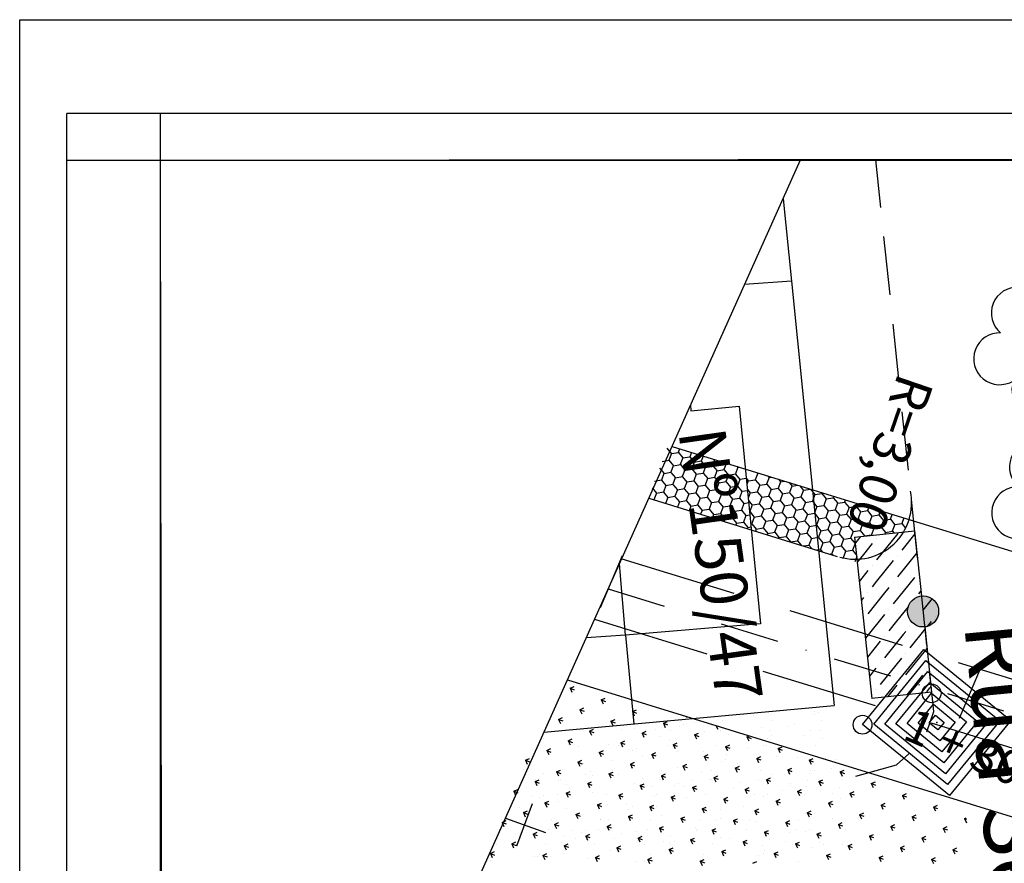
# Model space of a CAD drawing. Extents: x 23 to 378316, y 25 to 3363791.
# Drawn here: x 193341 to 193446, y 1686042 to 1686131 of the extents above; entities that cross this region are included whole.
import ezdxf
from ezdxf.enums import TextEntityAlignment as Align

# ---------------------------------------------------------------- set-up
doc = ezdxf.new("R2010")
doc.units = 0
doc.header["$LTSCALE"] = 5
doc.header["$MEASUREMENT"] = 0
doc.header["$PDSIZE"] = 5
for name, pattern in [('CONTINUO', [0]), ('DASHDOT2', [0.5, 0.25, -0.125, 0, -0.125]), ('DASHED', [0.75, 0.5, -0.25]), ('DASHED2', [0.375, 0.25, -0.125])]:
    doc.linetypes.add(name, pattern=pattern)
doc.layers.get('0').update_dxf_attribs({"linetype": 'CONTINUOUS'})
for name, color, linetype in [('A_FORMATO', 253, 'CONTINUOUS'), ('CALÇADA', 254, 'CONTINUOUS'), ('D-SELO-LINF', 7, 'CONTINUOUS'), ('D-SELO-LING', 41, 'CONTINUOUS'), ('EIXOPROJ', 10, 'CONTINUOUS'), ('ESTAQUEAMENTO', 7, 'CONTINUOUS'), ('FAIXAS', 10, 'DASHED'), ('MFIOPROJ', 10, 'CONTINUOUS'), ('T-ARVORE', 123, 'CONTINUO'), ('T-BOCADELOBO', 153, 'CONTINUO'), ('T-CAIXASESGOTO_NAO_IDENT', 113, 'CONTINUOUS'), ('T-CERCA_MURO_TELA', 252, 'CONTINUOUS'), ('T-EDIF', 252, 'CONTINUOUS'), ('T-MFIO-EXI', 7, 'DASHED2'), ('T-PLANODIRETOR', 7, 'CONTINUOUS'), ('T-POSTE', 41, 'CONTINUO'), ('T-TERRA', 33, 'CONTINUOUS'), ('T-TEXTG', 7, 'CONTINUOUS'), ('T-TEXTM', 7, 'CONTINUOUS'), ('T-TEXTP', 252, 'CONTINUOUS'), ('T-VEGETACAO', 111, 'CONTINUOUS')]:
    doc.layers.add(name, color=color, linetype=linetype)
doc.styles.add('SIMPLEX', font='simplex', dxfattribs={"height": 0.2})

# ---------------------------------------------------------------- blocks, each defined once
blk = doc.blocks.new('SIMB_ARVORE')
at = {"color": 0}
for centre, start, end in [((-0.545, 0.75), 18.7498, 233.1301), ((0.545, 0.75), 306.8699, 161.2502), ((-0.88, -0.285), 87.0134, 319.1849), ((0.88, -0.285), 234.9262, 89.0037), ((0, -0.925), 162.8241, 17.1759)]:
    blk.add_arc(centre, 0.575, start, end, dxfattribs=at)
blk.add_point((0, 0), dxfattribs=at)
for tag in ['COTA', 'PONTO', 'DESC']:
    blk.add_attdef(tag, (0, 0), '', height=1)
blk = doc.blocks.new('A$C092160AA')
at = {"layer": 'T-ARVORE'}
blk.add_blockref('SIMB_ARVORE', (1.455, 1.46, -0.814), dxfattribs=at)
blk = doc.blocks.new('A$C38844A4B')
at = {"layer": 'T-CAIXASESGOTO_NAO_IDENT'}
for points, elevation in [([(0.007, 2.159), (2.494, 2.152), (2.487, 0), (0, 0.008), (0.007, 2.159)], -10.495), ([(0.193, 1.997), (2.307, 1.991), (2.301, 0.162), (0.187, 0.168), (0.193, 1.997)], -10.495), ([(0.379, 1.835), (2.12, 1.83), (2.115, 0.324), (0.374, 0.329), (0.379, 1.835)], -5.576), ([(0.565, 1.673), (1.933, 1.669), (1.929, 0.486), (0.561, 0.49), (0.565, 1.673)], -3.116), ([(0.751, 1.512), (1.746, 1.508), (1.743, 0.648), (0.748, 0.651), (0.751, 1.512)], -0.656), ([(0.937, 1.35), (1.559, 1.348), (1.557, 0.81), (0.935, 0.812), (0.937, 1.35)], 1.804), ([(1.123, 1.188), (1.372, 1.187), (1.371, 0.972), (1.122, 0.972), (1.123, 1.188)], 4.264)]:
    blk.add_lwpolyline(points, close=True, dxfattribs=dict(at, elevation=elevation))
blk.add_point((1.247, 1.08, 5.903), dxfattribs=at)
blk = doc.blocks.new('A$C1F906D3D')
at = {"layer": 'T-BOCADELOBO', "linetype": 'CONTINUOUS'}
h = blk.add_hatch(dxfattribs=at)
h.set_pattern_fill('ANSI36', color=256, scale=2.4, style=0)
h.set_pattern_definition([(45, (-217069.37596, -2016144.97433), (0.159099025767, 0.58336309448), [0.75, -0.15, 0, -0.15])])
edge = h.paths.add_edge_path()
edge.add_arc((0.346, 1.8), 0.346, 0, 360)
edge = h.paths.add_edge_path()
edge.add_line((0.346, 3.591), (0.355, 3.6))
edge.add_line((0.346, 2.146), (0.346, 3.6))
edge.add_line((1.68, 0), (0.346, 0))
edge.add_line((0.346, 0), (0.346, 1.454))
edge.add_line((0.346, 3.6), (1.68, 3.6))
edge.add_line((1.68, 0), (1.68, 3.6))
h = blk.add_hatch(color=256, dxfattribs=at)
edge = h.paths.add_edge_path()
edge.add_arc((0.346, 1.8), 0.346, 0, 360)
for p, q in [((0.346, 3.591, -0.084), (0.355, 3.6, -0.084)), ((1.68, 0, 0.422), (1.68, 3.6, 0.422))]:
    blk.add_line(p, q, dxfattribs=at)
at = {"layer": 'T-BOCADELOBO', "elevation": 0.422}
for points in [[(0.346, 3.6), (1.68, 3.6)], [(0.346, 2.146), (0.346, 3.6), (0.346, 3.6)], [(1.68, 0), (0.346, 0), (0.346, 1.454)]]:
    blk.add_lwpolyline(points, dxfattribs=at)
at = {"layer": 'T-BOCADELOBO', "linetype": 'CONTINUOUS'}
blk.add_circle((0.346, 1.8, 0.422), 0.346, dxfattribs=at)
blk = doc.blocks.new('A$C7EB229C9')
at = {"layer": 'T-BOCADELOBO', "linetype": 'CONTINUOUS', "rotation": 268.1940797727466}
blk.add_blockref('A$C1F906D3D', (0.053, 1.792, -4.462), dxfattribs=at)

msp = doc.modelspace()

# ---------------------------------------------------------------- hatches: boundary and pattern name
at = {"layer": 'CALÇADA', "ltscale": 5}
h = msp.add_hatch(dxfattribs=at)
h.set_pattern_fill('HONEY', color=256, scale=6, angle=-110.5752, style=0)
h.set_pattern_definition([(249.42482119, (-1315768.72525, 2454321.39184), (0.21272182763, -1.28150279764), [0.75, -1.5]), (9.42482119, (-1315768.72525, 2454321.39184), (1.00345306396, 0.82497390549), [0.75, -1.5]), (309.42482119, (-1315768.72525, 2454321.39184), (1.2161748916, -0.45652889216), [-1.5, 0.75])])
h.paths.add_polyline_path([(193430.37, 1686076.31), (193435.57, 1686076.87, 0.060216), (193436.16, 1686078.18), (193425.87, 1686081.35), (193426.52, 1686074.87), (193430.66, 1686073.6)])
h.paths.add_polyline_path([(193426.52, 1686074.87), (193425.87, 1686081.35), (193418.74, 1686083.55), (193419.37, 1686077.08)])

# ---------------------------------------------------------------- linework, layer by layer
at = {"layer": 'A_FORMATO', "ltscale": 5}
for centre in [(193438.56, 1686059.68, 54.77), (193431.21, 1686056.34, 7.95)]:
    msp.add_circle(centre, 1, dxfattribs=at)
at = {"layer": 'CALÇADA', "ltscale": 5}
for p, q in [((193410.38, 1686085.76), (193410.86, 1686085.18)), ((193410.85, 1686085.19), (193410.58, 1686084.49)), ((193410.86, 1686085.2), (193411.6, 1686085.32)), ((193411.73, 1686085.71), (193411.59, 1686085.32)), ((193411.6, 1686085.31), (193412.07, 1686084.73)), ((193412.98, 1686085.32), (193412.8, 1686084.86)), ((193409.86, 1686084.37), (193410.6, 1686084.49)), ((193410.59, 1686084.48), (193411.07, 1686083.9)), ((193412.06, 1686084.74), (193411.8, 1686084.03)), ((193412.08, 1686084.74), (193412.82, 1686084.86)), ((193412.81, 1686084.85), (193413.29, 1686084.27)), ((193413.28, 1686084.28), (193413.02, 1686083.58)), ((193413.29, 1686084.28), (193414.03, 1686084.41)), ((193414.22, 1686084.94), (193414.02, 1686084.4)), ((193414.03, 1686084.39), (193414.5, 1686083.81)), ((193415.46, 1686084.56), (193415.24, 1686083.95)), ((193416.71, 1686084.17), (193416.45, 1686083.49)), ((193409.59, 1686083.66), (193410.07, 1686083.08)), ((193410.06, 1686083.09), (193409.79, 1686082.38)), ((193410.07, 1686083.09), (193410.81, 1686083.21)), ((193411.06, 1686083.91), (193410.8, 1686083.21)), ((193410.81, 1686083.2), (193411.28, 1686082.62)), ((193411.07, 1686083.91), (193411.81, 1686084.04)), ((193411.81, 1686084.03), (193412.29, 1686083.45)), ((193412.28, 1686083.45), (193412.01, 1686082.75)), ((193412.29, 1686083.46), (193413.03, 1686083.58)), ((193413.03, 1686083.57), (193413.5, 1686082.99)), ((193413.5, 1686083), (193414.24, 1686083.12)), ((193414.5, 1686083.82), (193414.23, 1686083.12)), ((193414.24, 1686083.11), (193414.72, 1686082.53)), ((193414.51, 1686083.83), (193415.25, 1686083.95)), ((193415.24, 1686083.94), (193415.72, 1686083.36)), ((193415.71, 1686083.37), (193415.45, 1686082.66)), ((193415.72, 1686083.37), (193416.46, 1686083.49)), ((193416.46, 1686083.48), (193416.94, 1686082.9)), ((193417.93, 1686083.74), (193417.67, 1686083.03)), ((193417.87, 1686083.82), (193417.94, 1686083.73)), ((193417.94, 1686083.74), (193418.06, 1686083.76)), ((193409.07, 1686082.26), (193409.81, 1686082.39)), ((193409.8, 1686082.38), (193410.28, 1686081.8)), ((193411.27, 1686082.63), (193411.01, 1686081.93)), ((193411.28, 1686082.63), (193412.02, 1686082.76)), ((193412.02, 1686082.74), (193412.5, 1686082.16)), ((193412.49, 1686082.17), (193412.23, 1686081.47)), ((193412.5, 1686082.18), (193413.24, 1686082.3)), ((193413.49, 1686083), (193413.23, 1686082.3)), ((193413.24, 1686082.29), (193413.71, 1686081.71)), ((193414.71, 1686082.54), (193414.44, 1686081.84)), ((193414.72, 1686082.55), (193415.46, 1686082.67)), ((193415.46, 1686082.66), (193415.93, 1686082.08)), ((193415.92, 1686082.09), (193415.66, 1686081.38)), ((193415.94, 1686082.09), (193416.68, 1686082.21)), ((193416.93, 1686082.91), (193416.66, 1686082.21)), ((193416.67, 1686082.2), (193417.15, 1686081.62)), ((193416.94, 1686082.91), (193417.68, 1686083.04)), ((193417.68, 1686083.02), (193418.15, 1686082.44)), ((193418.14, 1686082.45), (193417.88, 1686081.75)), ((193418.16, 1686082.46), (193418.83, 1686082.57)), ((193408.8, 1686081.55), (193409.27, 1686080.97)), ((193409.27, 1686080.98), (193409, 1686080.28)), ((193409.28, 1686080.98), (193410.02, 1686081.11)), ((193410.27, 1686081.8), (193410.01, 1686081.1)), ((193410.01, 1686081.09), (193410.49, 1686080.51)), ((193410.28, 1686081.81), (193411.02, 1686081.93)), ((193411.02, 1686081.92), (193411.49, 1686081.34)), ((193411.49, 1686081.35), (193411.22, 1686080.65)), ((193411.5, 1686081.35), (193412.24, 1686081.47)), ((193412.23, 1686081.46), (193412.71, 1686080.88)), ((193412.71, 1686080.9), (193413.45, 1686081.02)), ((193413.7, 1686081.72), (193413.44, 1686081.01)), ((193413.45, 1686081.01), (193413.93, 1686080.43)), ((193413.72, 1686081.72), (193414.46, 1686081.84)), ((193414.45, 1686081.83), (193414.93, 1686081.25)), ((193414.92, 1686081.26), (193414.66, 1686080.56)), ((193414.93, 1686081.26), (193415.67, 1686081.39)), ((193415.67, 1686081.37), (193416.15, 1686080.79)), ((193417.14, 1686081.63), (193416.88, 1686080.93)), ((193417.15, 1686081.63), (193417.89, 1686081.75)), ((193417.89, 1686081.74), (193418.37, 1686081.16)), ((193418.36, 1686081.17), (193418.09, 1686080.47)), ((193418.37, 1686081.18), (193418.96, 1686081.27)), ((193408.98, 1686080.28), (193409.01, 1686080.28)), ((193409.01, 1686080.27), (193409.01, 1686080.27)), ((193410.48, 1686080.52), (193410.24, 1686079.89)), ((193410.49, 1686080.53), (193411.23, 1686080.65)), ((193411.23, 1686080.64), (193411.71, 1686080.06)), ((193411.7, 1686080.07), (193411.49, 1686079.5)), ((193411.71, 1686080.07), (193412.45, 1686080.19)), ((193412.7, 1686080.89), (193412.44, 1686080.19)), ((193412.45, 1686080.18), (193412.92, 1686079.6)), ((193413.92, 1686080.44), (193413.65, 1686079.73)), ((193413.93, 1686080.44), (193414.67, 1686080.56)), ((193414.67, 1686080.55), (193415.14, 1686079.97)), ((193415.13, 1686079.98), (193414.87, 1686079.28)), ((193415.15, 1686079.98), (193415.89, 1686080.1)), ((193416.14, 1686080.8), (193415.87, 1686080.1)), ((193415.88, 1686080.09), (193416.36, 1686079.51)), ((193416.15, 1686080.81), (193416.89, 1686080.93)), ((193416.89, 1686080.92), (193417.36, 1686080.34)), ((193417.35, 1686080.35), (193417.09, 1686079.64)), ((193417.37, 1686080.35), (193418.11, 1686080.47)), ((193418.1, 1686080.46), (193418.58, 1686079.88)), ((193418.58, 1686079.89), (193419.09, 1686079.98)), ((193412.91, 1686079.61), (193412.73, 1686079.12)), ((193412.93, 1686079.61), (193413.67, 1686079.74)), ((193413.66, 1686079.72), (193414.14, 1686079.14)), ((193414.13, 1686079.15), (193413.97, 1686078.74)), ((193414.14, 1686079.16), (193414.88, 1686079.28)), ((193414.88, 1686079.27), (193415.36, 1686078.69)), ((193416.35, 1686079.52), (193416.09, 1686078.82)), ((193416.36, 1686079.53), (193417.1, 1686079.65)), ((193417.1, 1686079.64), (193417.58, 1686079.06)), ((193417.57, 1686079.07), (193417.3, 1686078.36)), ((193417.58, 1686079.07), (193418.32, 1686079.19)), ((193418.57, 1686079.89), (193418.31, 1686079.19)), ((193418.32, 1686079.18), (193418.79, 1686078.6)), ((193415.35, 1686078.7), (193415.22, 1686078.35)), ((193415.36, 1686078.7), (193416.1, 1686078.82)), ((193416.1, 1686078.81), (193416.57, 1686078.23)), ((193416.56, 1686078.24), (193416.46, 1686077.97)), ((193416.57, 1686078.24), (193417.31, 1686078.37)), ((193417.31, 1686078.35), (193417.79, 1686077.78)), ((193417.79, 1686077.79), (193418.53, 1686077.91)), ((193418.78, 1686078.61), (193418.52, 1686077.91)), ((193418.53, 1686077.9), (193419, 1686077.32)), ((193418.79, 1686078.61), (193419.21, 1686078.68)), ((193417.78, 1686077.78), (193417.71, 1686077.59)), ((193419, 1686077.33), (193418.95, 1686077.2)), ((193419.01, 1686077.33), (193419.34, 1686077.39))]:
    msp.add_line(p, q, dxfattribs=at)
at = {"layer": 'D-SELO-LINF'}
for p, q in [((193341.47, 1686131.38), (194271.47, 1686131.38)), ((193341.47, 1685547.38), (193341.47, 1686131.38))]:
    msp.add_line(p, q, dxfattribs=at)
at = {"layer": 'D-SELO-LING'}
for p, q in [((194261.47, 1686121.38), (193346.47, 1686121.38)), ((193346.47, 1685547.38), (193346.47, 1686121.38)), ((193356.47, 1685547.38), (193356.47, 1686121.38)), ((194076.47, 1686117.27), (193356.47, 1686116.38)), ((194261.47, 1686116.38), (193346.47, 1686116.38)), ((193356.47, 1685834.38), (193356.47, 1686116.38)), ((194076.47, 1686116.38), (193356.47, 1686116.38)), ((193356.82, 1685834.38), (193356.47, 1686116.38))]:
    msp.add_line(p, q, dxfattribs=at)
at = {"layer": 'EIXOPROJ', "linetype": 'DASHDOT2', "ltscale": 5, "flags": 128}
msp.add_lwpolyline([(193404.12, 1686070.79), (193531.36, 1686031.58)], dxfattribs=at)
at = {"layer": 'ESTAQUEAMENTO', "linetype": 'CONTINUO', "ltscale": 5}
msp.add_line((193356.65, 1685964.91), (193424.59, 1686116.46), dxfattribs=at)
at = {"layer": 'FAIXAS', "ltscale": 5, "flags": 128}
for points in [[(193405.56, 1686074.01), (193532.39, 1686034.93)], [(193402.68, 1686067.57), (193530.33, 1686028.24)]]:
    msp.add_lwpolyline(points, dxfattribs=at)
at = {"layer": 'MFIOPROJ', "ltscale": 5, "flags": 128}
for points in [[(193408.45, 1686080.44), (193428.51, 1686074.26)], [(193399.79, 1686061.13), (193528.26, 1686021.55)]]:
    msp.add_lwpolyline(points, dxfattribs=at)
at = {"layer": 'MFIOPROJ', "linetype": 'CONTINUO', "ltscale": 5}
msp.add_arc((193430.43, 1686079.95), 6, 254.0593, 12.1224, dxfattribs=at)
at = {"layer": 'T-CERCA_MURO_TELA', "ltscale": 5, "flags": 128}
for points, elevation in [([(193405.98, 1686065.86), (193406.85, 1686056.41)], 7.64), ([(193397.28, 1686055.53), (193428.17, 1686058.37)], 7.53)]:
    msp.add_lwpolyline(points, dxfattribs=dict(at, elevation=elevation))
at = {"layer": 'T-EDIF', "ltscale": 5, "flags": 128}
for points, elevation in [([(193422.74, 1686112.32), (193423.66, 1686103.54), (193428.17, 1686058.37)], 8.66), ([(193423.66, 1686103.54), (193418.65, 1686103.21)], 8.26), ([(193412.9, 1686090.38), (193412.94, 1686089.76), (193418.08, 1686090.24), (193420.35, 1686067.09), (193405.98, 1686065.86)], 6.66), ([(193405.98, 1686065.86), (193405.32, 1686073.47)], 7.64), ([(193405.98, 1686065.86), (193401.79, 1686065.59)], 7.64)]:
    msp.add_lwpolyline(points, dxfattribs=dict(at, elevation=elevation))
at = {"layer": 'T-MFIO-EXI', "ltscale": 5, "elevation": 7.79, "flags": 128}
msp.add_lwpolyline([(193430.49, 1686050.85), (193434.83, 1686052.06), (193437.79, 1686054.73), (193438.79, 1686057.76), (193438.57, 1686059.81), (193432.63, 1686116.47)], dxfattribs=at)
at = {"layer": 'T-PLANODIRETOR', "ltscale": 5, "flags": 128}
msp.add_lwpolyline([(193410.92, 1686085.96), (193536.21, 1686047.35)], dxfattribs=at)
at = {"layer": 'T-POSTE', "elevation": 8.25}
for points in [[(193396.03, 1686047.93), (193394.37, 1686043.42)], [(193393.19, 1686046.41), (193397.45, 1686044.85)]]:
    msp.add_lwpolyline(points, dxfattribs=at)
at = {"layer": 'T-TERRA', "ltscale": 5}
for p, q in [((193419.62, 1686057.36), (193419.62, 1686057.36)), ((193426.04, 1686057.79), (193426.04, 1686057.79)), ((193426.07, 1686057.44), (193426.07, 1686057.44)), ((193426.52, 1686057.66), (193426.52, 1686057.66)), ((193406.95, 1686055.94), (193406.95, 1686055.94)), ((193409.11, 1686055.88), (193409.11, 1686055.88)), ((193411.67, 1686056.13), (193411.67, 1686056.13)), ((193412.11, 1686056.35), (193412.11, 1686056.35)), ((193413.31, 1686056.58), (193413.31, 1686056.58)), ((193415.17, 1686056.23), (193415.17, 1686056.23)), ((193416.32, 1686056.78), (193416.32, 1686056.78)), ((193420.43, 1686055.99), (193420.43, 1686055.99)), ((193421.59, 1686056.77), (193421.59, 1686056.77)), ((193423.27, 1686056.12), (193423.27, 1686056.12)), ((193423.97, 1686056.37), (193423.97, 1686056.37)), ((193426.86, 1686056.77), (193426.86, 1686056.77)), ((193397.26, 1686054.82), (193397.26, 1686054.82)), ((193405.55, 1686055.78), (193405.55, 1686055.78)), ((193409.56, 1686055.06), (193409.56, 1686055.06)), ((193410.81, 1686055.77), (193410.81, 1686055.77)), ((193414.37, 1686055.63), (193414.37, 1686055.63)), ((193416.08, 1686055.76), (193416.08, 1686055.76)), ((193416.96, 1686055.34), (193416.96, 1686055.34)), ((193419.63, 1686055.38), (193419.63, 1686055.38)), ((193421.11, 1686054.92), (193421.11, 1686054.92)), ((193421.35, 1686055.75), (193421.35, 1686055.75)), ((193421.56, 1686055.14), (193421.56, 1686055.14)), ((193424.88, 1686055.14), (193424.88, 1686055.14)), ((193425.68, 1686055.74), (193425.68, 1686055.74)), ((193426.62, 1686055.74), (193426.62, 1686055.74)), ((193426.92, 1686054.89), (193426.92, 1686054.89)), ((193399.91, 1686054.19), (193399.91, 1686054.19)), ((193400.98, 1686053.97), (193400.98, 1686053.97)), ((193404.18, 1686054.27), (193404.18, 1686054.27)), ((193405.18, 1686054.18), (193405.18, 1686054.18)), ((193406.24, 1686053.72), (193406.24, 1686053.72)), ((193407.16, 1686053.84), (193407.16, 1686053.84)), ((193410.44, 1686054.17), (193410.44, 1686054.17)), ((193410.6, 1686054.71), (193410.6, 1686054.71)), ((193415.71, 1686054.16), (193415.71, 1686054.16)), ((193419.01, 1686053.85), (193419.01, 1686053.85)), ((193420.61, 1686054.11), (193420.61, 1686054.11)), ((193420.98, 1686054.15), (193420.98, 1686054.15)), ((193426.25, 1686054.15), (193426.25, 1686054.15)), ((193397.87, 1686053.49), (193397.87, 1686053.49)), ((193406.71, 1686053.61), (193406.71, 1686053.61)), ((193407.83, 1686053.03), (193407.83, 1686053.03)), ((193411.49, 1686053.47), (193411.49, 1686053.47)), ((193414.25, 1686053.47), (193414.25, 1686053.47)), ((193416.75, 1686053.22), (193416.75, 1686053.22)), ((193422.01, 1686052.97), (193422.01, 1686052.97)), ((193424.26, 1686052.87), (193424.26, 1686052.87)), ((193427.26, 1686052.73), (193427.26, 1686052.73)), ((193401.52, 1686052.25), (193401.52, 1686052.25)), ((193404.61, 1686052.54), (193404.61, 1686052.54)), ((193411.49, 1686051.8), (193411.49, 1686051.8)), ((193416.16, 1686052.4), (193416.16, 1686052.4)), ((193416.6, 1686052.63), (193416.6, 1686052.63)), ((193417.9, 1686052.23), (193417.9, 1686052.23)), ((193427.91, 1686051.63), (193427.91, 1686051.63)), ((193428.45, 1686052.64), (193428.45, 1686052.64)), ((193395.16, 1686051.62), (193395.16, 1686051.62)), ((193397.22, 1686051.14), (193397.22, 1686051.14)), ((193399.29, 1686051.52), (193399.29, 1686051.52)), ((193401.75, 1686051.09), (193401.75, 1686051.09)), ((193402.2, 1686051.32), (193402.2, 1686051.32)), ((193402.48, 1686050.89), (193402.48, 1686050.89)), ((193404.56, 1686051.51), (193404.56, 1686051.51)), ((193405.17, 1686051.02), (193405.17, 1686051.02)), ((193407.74, 1686050.65), (193407.74, 1686050.65)), ((193409.82, 1686051.5), (193409.82, 1686051.5)), ((193414.05, 1686051.33), (193414.05, 1686051.33)), ((193415.09, 1686051.49), (193415.09, 1686051.49)), ((193420.36, 1686051.48), (193420.36, 1686051.48)), ((193421.56, 1686051), (193421.56, 1686051)), ((193425.6, 1686051.19), (193425.6, 1686051.19)), ((193425.63, 1686051.48), (193425.63, 1686051.48)), ((193426.05, 1686051.42), (193426.05, 1686051.42)), ((193396.42, 1686050.54), (193396.42, 1686050.54)), ((193398.81, 1686050.38), (193398.81, 1686050.38)), ((193399.05, 1686050.49), (193399.05, 1686050.49)), ((193399.65, 1686050.02), (193399.65, 1686050.02)), ((193401.68, 1686050.29), (193401.68, 1686050.29)), ((193404.32, 1686050.49), (193404.32, 1686050.49)), ((193406.94, 1686050.05), (193406.94, 1686050.05)), ((193408.82, 1686049.78), (193408.82, 1686049.78)), ((193409.59, 1686050.48), (193409.59, 1686050.48)), ((193411.2, 1686049.88), (193411.2, 1686049.88)), ((193411.64, 1686050.11), (193411.64, 1686050.11)), ((193412.19, 1686049.8), (193412.19, 1686049.8)), ((193412.99, 1686050.4), (193412.99, 1686050.4)), ((193414.86, 1686050.47), (193414.86, 1686050.47)), ((193415.14, 1686050.56), (193415.14, 1686050.56)), ((193417.45, 1686049.55), (193417.45, 1686049.55)), ((193418.25, 1686050.15), (193418.25, 1686050.15)), ((193420.12, 1686050.46), (193420.12, 1686050.46)), ((193423.5, 1686050.12), (193423.5, 1686050.12)), ((193423.5, 1686049.9), (193423.5, 1686049.9)), ((193425.21, 1686049.76), (193425.21, 1686049.76)), ((193425.39, 1686050.45), (193425.39, 1686050.45)), ((193428.76, 1686049.65), (193428.76, 1686049.65)), ((193396.05, 1686048.71), (193396.05, 1686048.71)), ((193396.8, 1686048.57), (193396.8, 1686048.57)), ((193397.24, 1686048.8), (193397.24, 1686048.8)), ((193398.68, 1686048.9), (193398.68, 1686048.9)), ((193402.46, 1686049.14), (193402.46, 1686049.14)), ((193403.95, 1686048.89), (193403.95, 1686048.89)), ((193409.09, 1686048.81), (193409.09, 1686048.81)), ((193409.22, 1686048.88), (193409.22, 1686048.88)), ((193412.47, 1686048.54), (193412.47, 1686048.54)), ((193414.48, 1686048.87), (193414.48, 1686048.87)), ((193418.79, 1686049.32), (193418.79, 1686049.32)), ((193419.75, 1686048.86), (193419.75, 1686048.86)), ((193420.64, 1686048.67), (193420.64, 1686048.67)), ((193421.09, 1686048.9), (193421.09, 1686048.9)), ((193422.71, 1686049.3), (193422.71, 1686049.3)), ((193425.02, 1686048.86), (193425.02, 1686048.86)), ((193427.96, 1686049.05), (193427.96, 1686049.05)), ((193428.86, 1686048.52), (193428.86, 1686048.52)), ((193394.69, 1686047.51), (193394.69, 1686047.51)), ((193398.8, 1686048.13), (193398.8, 1686048.13)), ((193399.7, 1686047.47), (193399.7, 1686047.47)), ((193404.06, 1686047.88), (193404.06, 1686047.88)), ((193406.12, 1686047.91), (193406.12, 1686047.91)), ((193406.69, 1686047.59), (193406.69, 1686047.59)), ((193409.31, 1686047.63), (193409.31, 1686047.63)), ((193418.54, 1686047.6), (193418.54, 1686047.6)), ((193422.44, 1686048.09), (193422.44, 1686048.09)), ((193393.38, 1686046.69), (193393.38, 1686046.69)), ((193406.24, 1686047.36), (193406.24, 1686047.36)), ((193409.77, 1686046.67), (193409.77, 1686046.67)), ((193414.57, 1686047.39), (193414.57, 1686047.39)), ((193416.13, 1686047.31), (193416.13, 1686047.31)), ((193416.13, 1686046.38), (193416.13, 1686046.38)), ((193419.83, 1686047.14), (193419.83, 1686047.14)), ((193425.08, 1686046.89), (193425.08, 1686046.89)), ((193426.09, 1686046.85), (193426.09, 1686046.85)), ((193427.98, 1686046.39), (193427.98, 1686046.39)), ((193392.79, 1686046.24), (193392.79, 1686046.24)), ((193397.04, 1686045.46), (193397.04, 1686045.46)), ((193398.06, 1686046.23), (193398.06, 1686046.23)), ((193403.33, 1686046.22), (193403.33, 1686046.22)), ((193403.35, 1686046.24), (193403.35, 1686046.24)), ((193404.14, 1686046.3), (193404.14, 1686046.3)), ((193408.6, 1686046.21), (193408.6, 1686046.21)), ((193413.42, 1686045.44), (193413.42, 1686045.44)), ((193413.86, 1686046.2), (193413.86, 1686046.2)), ((193415.69, 1686046.15), (193415.69, 1686046.15)), ((193419.13, 1686046.2), (193419.13, 1686046.2)), ((193419.78, 1686046.07), (193419.78, 1686046.07)), ((193424.4, 1686046.19), (193424.4, 1686046.19)), ((193392.55, 1686045.21), (193392.55, 1686045.21)), ((193394.25, 1686044.71), (193394.25, 1686044.71)), ((193395.04, 1686045.31), (193395.04, 1686045.31)), ((193397.82, 1686045.21), (193397.82, 1686045.21)), ((193399.5, 1686044.46), (193399.5, 1686044.46)), ((193400.3, 1686045.06), (193400.3, 1686045.06)), ((193401.28, 1686044.85), (193401.28, 1686044.85)), ((193401.73, 1686045.07), (193401.73, 1686045.07)), ((193403.09, 1686045.2), (193403.09, 1686045.2)), ((193405.56, 1686044.81), (193405.56, 1686044.81)), ((193407, 1686045), (193407, 1686045)), ((193408.36, 1686045.19), (193408.36, 1686045.19)), ((193410.81, 1686044.56), (193410.81, 1686044.56)), ((193413.58, 1686045.09), (193413.58, 1686045.09)), ((193413.63, 1686045.18), (193413.63, 1686045.18)), ((193416.07, 1686044.32), (193416.07, 1686044.32)), ((193418.9, 1686045.17), (193418.9, 1686045.17)), ((193423.43, 1686044.84), (193423.43, 1686044.84)), ((193424.16, 1686045.16), (193424.16, 1686045.16)), ((193425.13, 1686044.94), (193425.13, 1686044.94)), ((193425.58, 1686045.17), (193425.58, 1686045.17)), ((193429.43, 1686045.16), (193429.43, 1686045.16)), ((193392.18, 1686043.62), (193392.18, 1686043.62)), ((193394.33, 1686043.58), (193394.33, 1686043.58)), ((193397.45, 1686043.61), (193397.45, 1686043.61)), ((193399.18, 1686043.78), (193399.18, 1686043.78)), ((193400.69, 1686044.22), (193400.69, 1686044.22)), ((193402.72, 1686043.6), (193402.72, 1686043.6)), ((193404.76, 1686044.21), (193404.76, 1686044.21)), ((193407.99, 1686043.59), (193407.99, 1686043.59)), ((193410.01, 1686043.96), (193410.01, 1686043.96)), ((193410.65, 1686043.76), (193410.65, 1686043.76)), ((193410.73, 1686043.64), (193410.73, 1686043.64)), ((193411.17, 1686043.86), (193411.17, 1686043.86)), ((193413.26, 1686043.58), (193413.26, 1686043.58)), ((193415.27, 1686043.71), (193415.27, 1686043.71)), ((193417.07, 1686044.2), (193417.07, 1686044.2)), ((193418.52, 1686043.58), (193418.52, 1686043.58)), ((193420.53, 1686043.47), (193420.53, 1686043.47)), ((193421.33, 1686044.07), (193421.33, 1686044.07)), ((193423.03, 1686043.88), (193423.03, 1686043.88)), ((193423.79, 1686043.57), (193423.79, 1686043.57)), ((193426.58, 1686043.82), (193426.58, 1686043.82)), ((193427.08, 1686043.6), (193427.08, 1686043.6)), ((193429.06, 1686043.56), (193429.06, 1686043.56)), ((193391.37, 1686042.54), (193391.37, 1686042.54)), ((193396.33, 1686042.33), (193396.33, 1686042.33)), ((193396.62, 1686042.3), (193396.62, 1686042.3)), ((193396.77, 1686042.56), (193396.77, 1686042.56)), ((193397.98, 1686042.35), (193397.98, 1686042.35)), ((193404.34, 1686042.98), (193404.34, 1686042.98)), ((193408.62, 1686042.57), (193408.62, 1686042.57)), ((193414.31, 1686042.53), (193414.31, 1686042.53)), ((193420.17, 1686042.43), (193420.17, 1686042.43)), ((193420.62, 1686042.65), (193420.62, 1686042.65)), ((193420.73, 1686042.96), (193420.73, 1686042.96)), ((193425.78, 1686043.22), (193425.78, 1686043.22)), ((193391.56, 1686041.91), (193391.56, 1686041.91)), ((193401.88, 1686042.05), (193401.88, 1686042.05)), ((193407.14, 1686041.8), (193407.14, 1686041.8)), ((193407.99, 1686041.75), (193407.99, 1686041.75)), ((193424.38, 1686041.73), (193424.38, 1686041.73))]:
    msp.add_line(p, q, dxfattribs=at)
at = {"layer": 'T-TEXTG', "ltscale": 5}
for p, q in [((193405.61, 1686074.32), (193403.27, 1686068.79)), ((193443.84, 1686062.54), (193441.5, 1686057.01))]:
    msp.add_line(p, q, dxfattribs=at)
at = {"layer": 'T-VEGETACAO', "linetype": 'CONTINUO', "ltscale": 5}
for p, q in [((193400.08, 1686060.22), (193400.51, 1686060.41)), ((193400.08, 1686060.22), (193400.52, 1686060.05)), ((193400.08, 1686060.22), (193400.27, 1686059.79)), ((193403.39, 1686058.97), (193403.82, 1686059.17)), ((193403.39, 1686058.97), (193403.83, 1686058.81)), ((193403.39, 1686058.97), (193403.58, 1686058.55)), ((193401.11, 1686057.94), (193401.54, 1686058.13)), ((193401.11, 1686057.94), (193401.55, 1686057.77)), ((193401.11, 1686057.94), (193401.31, 1686057.51)), ((193406.7, 1686057.73), (193407.13, 1686057.92)), ((193398.84, 1686056.91), (193399.26, 1686057.1)), ((193398.84, 1686056.91), (193399.28, 1686056.74)), ((193398.84, 1686056.91), (193399.03, 1686056.48)), ((193404.42, 1686056.7), (193404.85, 1686056.89)), ((193406.7, 1686057.73), (193407.14, 1686057.57)), ((193406.7, 1686057.73), (193406.89, 1686057.3)), ((193412.41, 1686057.25), (193412.48, 1686057.1)), ((193402.15, 1686055.66), (193402.57, 1686055.86)), ((193404.42, 1686056.7), (193404.86, 1686056.53)), ((193404.42, 1686056.7), (193404.62, 1686056.27)), ((193410.01, 1686056.49), (193410.44, 1686056.68)), ((193410.01, 1686056.49), (193410.45, 1686056.32)), ((193410.01, 1686056.49), (193410.2, 1686056.06)), ((193415.6, 1686056.26), (193415.79, 1686055.85)), ((193415.83, 1686056.19), (193416.03, 1686056.11)), ((193399.87, 1686054.63), (193400.3, 1686054.82)), ((193402.15, 1686055.66), (193402.59, 1686055.5)), ((193402.15, 1686055.66), (193402.34, 1686055.24)), ((193407.73, 1686055.45), (193408.16, 1686055.65)), ((193407.73, 1686055.45), (193408.17, 1686055.29)), ((193407.73, 1686055.45), (193407.93, 1686055.03)), ((193413.32, 1686055.25), (193413.75, 1686055.44)), ((193413.32, 1686055.25), (193413.76, 1686055.08)), ((193413.32, 1686055.25), (193413.51, 1686054.82)), ((193418.9, 1686055.04), (193419.18, 1686055.16)), ((193418.9, 1686055.04), (193419.1, 1686054.61)), ((193418.91, 1686055.04), (193419.34, 1686054.87)), ((193397.59, 1686053.6), (193398.02, 1686053.79)), ((193399.87, 1686054.63), (193400.31, 1686054.46)), ((193399.87, 1686054.63), (193400.06, 1686054.2)), ((193405.46, 1686054.42), (193405.88, 1686054.61)), ((193405.46, 1686054.42), (193405.9, 1686054.26)), ((193405.46, 1686054.42), (193405.65, 1686053.99)), ((193411.04, 1686054.21), (193411.47, 1686054.41)), ((193411.04, 1686054.21), (193411.48, 1686054.05)), ((193411.04, 1686054.21), (193411.24, 1686053.79)), ((193416.63, 1686054), (193417.06, 1686054.2)), ((193416.63, 1686054), (193417.07, 1686053.84)), ((193416.63, 1686054), (193416.82, 1686053.58)), ((193422.21, 1686053.79), (193422.64, 1686053.99)), ((193422.21, 1686053.79), (193422.41, 1686053.37)), ((193422.22, 1686053.79), (193422.65, 1686053.63)), ((193395.32, 1686052.56), (193395.74, 1686052.76)), ((193397.59, 1686053.6), (193398.03, 1686053.43)), ((193397.59, 1686053.6), (193397.79, 1686053.17)), ((193403.18, 1686053.39), (193403.61, 1686053.58)), ((193403.18, 1686053.39), (193403.62, 1686053.22)), ((193403.18, 1686053.39), (193403.37, 1686052.96)), ((193408.77, 1686053.18), (193409.19, 1686053.37)), ((193408.77, 1686053.18), (193409.21, 1686053.01)), ((193408.77, 1686053.18), (193408.96, 1686052.75)), ((193414.35, 1686052.97), (193414.78, 1686053.16)), ((193414.35, 1686052.97), (193414.79, 1686052.8)), ((193414.35, 1686052.97), (193414.55, 1686052.54)), ((193419.94, 1686052.76), (193420.37, 1686052.95)), ((193419.94, 1686052.76), (193420.38, 1686052.6)), ((193419.94, 1686052.76), (193420.13, 1686052.33)), ((193425.52, 1686052.55), (193425.95, 1686052.75)), ((193395.32, 1686052.56), (193395.76, 1686052.4)), ((193395.32, 1686052.56), (193395.51, 1686052.14)), ((193400.9, 1686052.35), (193401.33, 1686052.55)), ((193400.9, 1686052.35), (193401.34, 1686052.19)), ((193400.9, 1686052.35), (193401.1, 1686051.93)), ((193406.49, 1686052.14), (193406.92, 1686052.34)), ((193406.49, 1686052.14), (193406.93, 1686051.98)), ((193406.49, 1686052.14), (193406.68, 1686051.72)), ((193412.08, 1686051.94), (193412.5, 1686052.13)), ((193412.08, 1686051.94), (193412.52, 1686051.77)), ((193412.08, 1686051.94), (193412.27, 1686051.51)), ((193417.66, 1686051.73), (193418.09, 1686051.92)), ((193417.66, 1686051.73), (193418.1, 1686051.56)), ((193417.66, 1686051.73), (193417.86, 1686051.3)), ((193423.25, 1686051.52), (193423.68, 1686051.71)), ((193425.52, 1686052.55), (193425.72, 1686052.13)), ((193425.53, 1686052.55), (193425.96, 1686052.39)), ((193398.63, 1686051.32), (193399.05, 1686051.51)), ((193398.63, 1686051.32), (193399.07, 1686051.15)), ((193398.63, 1686051.32), (193398.82, 1686050.89)), ((193404.21, 1686051.11), (193404.64, 1686051.3)), ((193404.21, 1686051.11), (193404.65, 1686050.95)), ((193404.21, 1686051.11), (193404.41, 1686050.68)), ((193409.8, 1686050.9), (193410.23, 1686051.1)), ((193409.8, 1686050.9), (193410.24, 1686050.74)), ((193409.8, 1686050.9), (193409.99, 1686050.48)), ((193415.39, 1686050.69), (193415.81, 1686050.89)), ((193415.39, 1686050.69), (193415.83, 1686050.53)), ((193415.39, 1686050.69), (193415.58, 1686050.27)), ((193420.97, 1686050.48), (193421.4, 1686050.68)), ((193423.25, 1686051.52), (193423.69, 1686051.35)), ((193423.25, 1686051.52), (193423.44, 1686051.09)), ((193428.83, 1686051.31), (193429.26, 1686051.5)), ((193428.83, 1686051.31), (193429.03, 1686050.88)), ((193428.84, 1686051.31), (193429.27, 1686051.14)), ((193396.35, 1686050.29), (193396.78, 1686050.48)), ((193396.35, 1686050.29), (193396.79, 1686050.12)), ((193396.35, 1686050.29), (193396.54, 1686049.86)), ((193401.94, 1686050.08), (193402.36, 1686050.27)), ((193401.94, 1686050.08), (193402.38, 1686049.91)), ((193401.94, 1686050.08), (193402.13, 1686049.65)), ((193407.52, 1686049.87), (193407.95, 1686050.06)), ((193407.52, 1686049.87), (193407.96, 1686049.7)), ((193407.52, 1686049.87), (193407.72, 1686049.44)), ((193413.11, 1686049.66), (193413.54, 1686049.85)), ((193413.11, 1686049.66), (193413.55, 1686049.49)), ((193413.11, 1686049.66), (193413.3, 1686049.23)), ((193418.7, 1686049.45), (193419.12, 1686049.64)), ((193420.97, 1686050.48), (193421.41, 1686050.32)), ((193420.97, 1686050.48), (193421.17, 1686050.06)), ((193426.56, 1686050.28), (193426.99, 1686050.47)), ((193426.56, 1686050.28), (193427, 1686050.11)), ((193426.56, 1686050.28), (193426.75, 1686049.85)), ((193432.14, 1686050.07), (193432.57, 1686050.26)), ((193432.14, 1686050.07), (193432.34, 1686049.64)), ((193432.15, 1686050.07), (193432.58, 1686049.9)), ((193394.07, 1686049.25), (193394.5, 1686049.45)), ((193394.07, 1686049.25), (193394.27, 1686048.83)), ((193394.08, 1686049.25), (193394.51, 1686049.09)), ((193399.66, 1686049.04), (193400.09, 1686049.24)), ((193399.66, 1686049.04), (193400.1, 1686048.88)), ((193399.66, 1686049.04), (193399.85, 1686048.62)), ((193405.25, 1686048.83), (193405.67, 1686049.03)), ((193405.25, 1686048.83), (193405.69, 1686048.67)), ((193405.25, 1686048.83), (193405.44, 1686048.41)), ((193410.83, 1686048.63), (193411.26, 1686048.82)), ((193410.83, 1686048.63), (193411.27, 1686048.46)), ((193410.83, 1686048.63), (193411.03, 1686048.2)), ((193416.42, 1686048.42), (193416.85, 1686048.61)), ((193418.7, 1686049.45), (193419.14, 1686049.29)), ((193418.7, 1686049.45), (193418.89, 1686049.02)), ((193424.28, 1686049.24), (193424.71, 1686049.44)), ((193424.28, 1686049.24), (193424.72, 1686049.08)), ((193424.28, 1686049.24), (193424.48, 1686048.82)), ((193429.87, 1686049.03), (193430.3, 1686049.23)), ((193429.87, 1686049.03), (193430.31, 1686048.87)), ((193429.87, 1686049.03), (193430.06, 1686048.61)), ((193435.45, 1686048.82), (193435.88, 1686049.02)), ((193435.45, 1686048.82), (193435.65, 1686048.4)), ((193435.46, 1686048.82), (193435.89, 1686048.66)), ((193397.38, 1686048.01), (193397.81, 1686048.2)), ((193397.38, 1686048.01), (193397.58, 1686047.58)), ((193397.39, 1686048.01), (193397.82, 1686047.84)), ((193402.97, 1686047.8), (193403.4, 1686047.99)), ((193402.97, 1686047.8), (193403.41, 1686047.64)), ((193402.97, 1686047.8), (193403.16, 1686047.37)), ((193408.56, 1686047.59), (193408.98, 1686047.79)), ((193408.56, 1686047.59), (193409, 1686047.43)), ((193408.56, 1686047.59), (193408.75, 1686047.17)), ((193414.14, 1686047.38), (193414.57, 1686047.58)), ((193416.42, 1686048.42), (193416.86, 1686048.25)), ((193416.42, 1686048.42), (193416.61, 1686047.99)), ((193422.01, 1686048.21), (193422.43, 1686048.4)), ((193422.01, 1686048.21), (193422.45, 1686048.04)), ((193422.01, 1686048.21), (193422.2, 1686047.78)), ((193427.59, 1686048), (193428.02, 1686048.19)), ((193427.59, 1686048), (193428.03, 1686047.83)), ((193427.59, 1686048), (193427.79, 1686047.57)), ((193433.18, 1686047.79), (193433.61, 1686047.98)), ((193433.18, 1686047.79), (193433.62, 1686047.63)), ((193433.18, 1686047.79), (193433.37, 1686047.36)), ((193438.76, 1686047.58), (193439.19, 1686047.78)), ((193438.76, 1686047.58), (193438.96, 1686047.16)), ((193438.77, 1686047.58), (193439.2, 1686047.42)), ((193395.11, 1686046.98), (193395.54, 1686047.17)), ((193395.11, 1686046.98), (193395.55, 1686046.81)), ((193395.11, 1686046.98), (193395.3, 1686046.55)), ((193400.69, 1686046.77), (193401.12, 1686046.96)), ((193400.69, 1686046.77), (193400.89, 1686046.34)), ((193400.7, 1686046.77), (193401.13, 1686046.6)), ((193406.28, 1686046.56), (193406.71, 1686046.75)), ((193406.28, 1686046.56), (193406.72, 1686046.39)), ((193406.28, 1686046.56), (193406.47, 1686046.13)), ((193411.87, 1686046.35), (193412.29, 1686046.54)), ((193414.14, 1686047.38), (193414.58, 1686047.22)), ((193414.14, 1686047.38), (193414.34, 1686046.96)), ((193419.73, 1686047.17), (193420.16, 1686047.37)), ((193419.73, 1686047.17), (193420.17, 1686047.01)), ((193419.73, 1686047.17), (193419.92, 1686046.75)), ((193425.32, 1686046.97), (193425.74, 1686047.16)), ((193425.32, 1686046.97), (193425.76, 1686046.8)), ((193425.32, 1686046.97), (193425.51, 1686046.54)), ((193430.9, 1686046.76), (193431.33, 1686046.95)), ((193430.9, 1686046.76), (193431.34, 1686046.59)), ((193430.9, 1686046.76), (193431.1, 1686046.33)), ((193436.49, 1686046.55), (193436.92, 1686046.74)), ((193436.49, 1686046.55), (193436.93, 1686046.38)), ((193436.49, 1686046.55), (193436.68, 1686046.12)), ((193442.07, 1686046.34), (193442.25, 1686046.42)), ((193392.83, 1686045.94), (193393.26, 1686046.14)), ((193392.83, 1686045.94), (193393.27, 1686045.78)), ((193392.83, 1686045.94), (193393.03, 1686045.52)), ((193398.42, 1686045.73), (193398.85, 1686045.93)), ((193398.42, 1686045.73), (193398.86, 1686045.57)), ((193398.42, 1686045.73), (193398.61, 1686045.31)), ((193404, 1686045.52), (193404.43, 1686045.72)), ((193404, 1686045.52), (193404.2, 1686045.1)), ((193404.01, 1686045.52), (193404.44, 1686045.36)), ((193409.59, 1686045.32), (193410.02, 1686045.51)), ((193411.87, 1686046.35), (193412.31, 1686046.18)), ((193411.87, 1686046.35), (193412.06, 1686045.92)), ((193417.45, 1686046.14), (193417.88, 1686046.33)), ((193417.45, 1686046.14), (193417.89, 1686045.98)), ((193417.45, 1686046.14), (193417.65, 1686045.71)), ((193423.04, 1686045.93), (193423.47, 1686046.13)), ((193423.04, 1686045.93), (193423.48, 1686045.77)), ((193423.04, 1686045.93), (193423.23, 1686045.51)), ((193428.63, 1686045.72), (193429.05, 1686045.92)), ((193428.63, 1686045.72), (193429.07, 1686045.56)), ((193428.63, 1686045.72), (193428.82, 1686045.3)), ((193434.21, 1686045.51), (193434.64, 1686045.71)), ((193434.21, 1686045.51), (193434.65, 1686045.35)), ((193434.21, 1686045.51), (193434.41, 1686045.09)), ((193439.8, 1686045.31), (193440.23, 1686045.5)), ((193442.07, 1686046.34), (193442.27, 1686045.91)), ((193442.08, 1686046.34), (193442.26, 1686046.27)), ((193396.14, 1686044.7), (193396.57, 1686044.89)), ((193396.14, 1686044.7), (193396.58, 1686044.53)), ((193396.14, 1686044.7), (193396.34, 1686044.27)), ((193401.73, 1686044.49), (193402.16, 1686044.68)), ((193401.73, 1686044.49), (193402.17, 1686044.33)), ((193401.73, 1686044.49), (193401.92, 1686044.06)), ((193407.31, 1686044.28), (193407.74, 1686044.48)), ((193407.31, 1686044.28), (193407.51, 1686043.86)), ((193407.32, 1686044.28), (193407.75, 1686044.12)), ((193409.59, 1686045.32), (193410.03, 1686045.15)), ((193409.59, 1686045.32), (193409.78, 1686044.89)), ((193415.18, 1686045.11), (193415.6, 1686045.3)), ((193415.18, 1686045.11), (193415.62, 1686044.94)), ((193415.18, 1686045.11), (193415.37, 1686044.68)), ((193420.76, 1686044.9), (193421.19, 1686045.09)), ((193420.76, 1686044.9), (193421.2, 1686044.73)), ((193420.76, 1686044.9), (193420.96, 1686044.47)), ((193426.35, 1686044.69), (193426.78, 1686044.88)), ((193426.35, 1686044.69), (193426.79, 1686044.52)), ((193426.35, 1686044.69), (193426.54, 1686044.26)), ((193431.94, 1686044.48), (193432.36, 1686044.67)), ((193431.94, 1686044.48), (193432.38, 1686044.32)), ((193431.94, 1686044.48), (193432.13, 1686044.05)), ((193437.52, 1686044.27), (193437.95, 1686044.47)), ((193439.8, 1686045.31), (193440.24, 1686045.14)), ((193439.8, 1686045.31), (193439.99, 1686044.88)), ((193393.87, 1686043.67), (193394.29, 1686043.86)), ((193393.87, 1686043.67), (193394.31, 1686043.5)), ((193393.87, 1686043.67), (193394.06, 1686043.24)), ((193399.45, 1686043.46), (193399.88, 1686043.65)), ((193399.45, 1686043.46), (193399.89, 1686043.29)), ((193399.45, 1686043.46), (193399.65, 1686043.03)), ((193405.04, 1686043.25), (193405.47, 1686043.44)), ((193405.04, 1686043.25), (193405.48, 1686043.08)), ((193405.04, 1686043.25), (193405.23, 1686042.82)), ((193410.62, 1686043.04), (193411.05, 1686043.23)), ((193412.9, 1686044.07), (193413.33, 1686044.27)), ((193412.9, 1686044.07), (193413.34, 1686043.91)), ((193412.9, 1686044.07), (193413.09, 1686043.65)), ((193418.49, 1686043.86), (193418.91, 1686044.06)), ((193418.49, 1686043.86), (193418.93, 1686043.7)), ((193418.49, 1686043.86), (193418.68, 1686043.44)), ((193424.07, 1686043.66), (193424.5, 1686043.85)), ((193424.07, 1686043.66), (193424.51, 1686043.49)), ((193424.07, 1686043.66), (193424.27, 1686043.23)), ((193429.66, 1686043.45), (193430.09, 1686043.64)), ((193429.66, 1686043.45), (193430.1, 1686043.28)), ((193429.66, 1686043.45), (193429.85, 1686043.02)), ((193435.25, 1686043.24), (193435.67, 1686043.43)), ((193435.25, 1686043.24), (193435.69, 1686043.07)), ((193435.25, 1686043.24), (193435.44, 1686042.81)), ((193437.52, 1686044.27), (193437.96, 1686044.11)), ((193437.52, 1686044.27), (193437.72, 1686043.85)), ((193391.59, 1686042.63), (193392.02, 1686042.83)), ((193391.59, 1686042.63), (193392.03, 1686042.47)), ((193391.59, 1686042.63), (193391.78, 1686042.21)), ((193397.18, 1686042.42), (193397.6, 1686042.62)), ((193397.18, 1686042.42), (193397.62, 1686042.26)), ((193397.18, 1686042.42), (193397.37, 1686042)), ((193402.76, 1686042.21), (193403.19, 1686042.41)), ((193402.76, 1686042.21), (193403.2, 1686042.05)), ((193402.76, 1686042.21), (193402.96, 1686041.79)), ((193408.35, 1686042.01), (193408.78, 1686042.2)), ((193410.62, 1686043.04), (193410.82, 1686042.61)), ((193410.63, 1686043.04), (193411.06, 1686042.87)), ((193416.21, 1686042.83), (193416.64, 1686043.02)), ((193416.21, 1686042.83), (193416.65, 1686042.67)), ((193416.21, 1686042.83), (193416.4, 1686042.4)), ((193421.8, 1686042.62), (193422.22, 1686042.82)), ((193421.8, 1686042.62), (193422.24, 1686042.46)), ((193421.8, 1686042.62), (193421.99, 1686042.2)), ((193427.38, 1686042.41), (193427.81, 1686042.61)), ((193427.38, 1686042.41), (193427.82, 1686042.25)), ((193427.38, 1686042.41), (193427.58, 1686041.99)), ((193432.97, 1686042.2), (193433.4, 1686042.4)), ((193432.97, 1686042.2), (193433.41, 1686042.04)), ((193432.97, 1686042.2), (193433.16, 1686041.78)), ((193438.56, 1686042), (193438.98, 1686042.19)), ((193440.83, 1686043.03), (193441.26, 1686043.22)), ((193440.83, 1686043.03), (193441.27, 1686042.86)), ((193440.83, 1686043.03), (193441.03, 1686042.6)), ((193408.35, 1686042.01), (193408.79, 1686041.84)), ((193408.35, 1686042.01), (193408.54, 1686041.58)), ((193413.93, 1686041.8), (193414.36, 1686041.99)), ((193413.93, 1686041.8), (193414.13, 1686041.37)), ((193413.94, 1686041.8), (193414.37, 1686041.63)), ((193419.52, 1686041.59), (193419.95, 1686041.78)), ((193438.56, 1686042), (193439, 1686041.83)), ((193438.56, 1686042), (193438.75, 1686041.57))]:
    msp.add_line(p, q, dxfattribs=at)

# ---------------------------------------------------------------- block references
at = {"layer": 'T-ARVORE', "linetype": 'CONTINUO', "xscale": 4.8, "yscale": 4.8, "zscale": 4.8, "rotation": 140.9281702889205}
for p in [(193459.94, 1686097.47, 12.34), (193461.86, 1686081.09, 11.21)]:
    msp.add_blockref('A$C092160AA', p, dxfattribs=at)
at = {"layer": 'T-BOCADELOBO', "linetype": 'CONTINUO', "xscale": 4.8, "yscale": 4.8, "zscale": 4.8, "rotation": 277.8931664636857}
msp.add_blockref('A$C7EB229C9', (193429.83, 1686076.24, 27.14), dxfattribs=at)
at = {"layer": 'T-CAIXASESGOTO_NAO_IDENT', "linetype": 'DASHDOT2', "xscale": 4.8, "yscale": 4.8, "zscale": 4.8, "rotation": 320.9281702889205}
msp.add_blockref('A$C38844A4B', (193431.19, 1686056.32, 58.32), dxfattribs=at)

# ---------------------------------------------------------------- texts
at = {"layer": 'ESTAQUEAMENTO', "ltscale": 0.5, "style": 'SIMPLEX'}
msp.add_text('1 + 300', height=3.6, rotation=336.5429, dxfattribs=at).set_placement((193442.59, 1686051.76), align=Align.CENTER)
at = {"layer": 'MFIOPROJ', "ltscale": 5, "insert": (193433.67, 1686085.37), "char_height": 4, "attachment_point": 5, "rotation": 251.0398}
msp.add_mtext('R=3,00', dxfattribs=at)
at = {"layer": 'T-TEXTM', "ltscale": 5, "insert": (193448.99, 1686067.67, 30.4), "char_height": 7, "width": 4667.3204, "attachment_point": 1, "rotation": 275.5234}
msp.add_mtext('\\Fromans.shx;Rua Senhor do Bonfim', dxfattribs=at)
at = {"layer": 'T-TEXTP'}
msp.add_text('Nº150/47', height=5, rotation=278.0401, dxfattribs=at).set_placement((193411.58, 1686087.53, 24.32))

doc.saveas('drawing.dxf')
